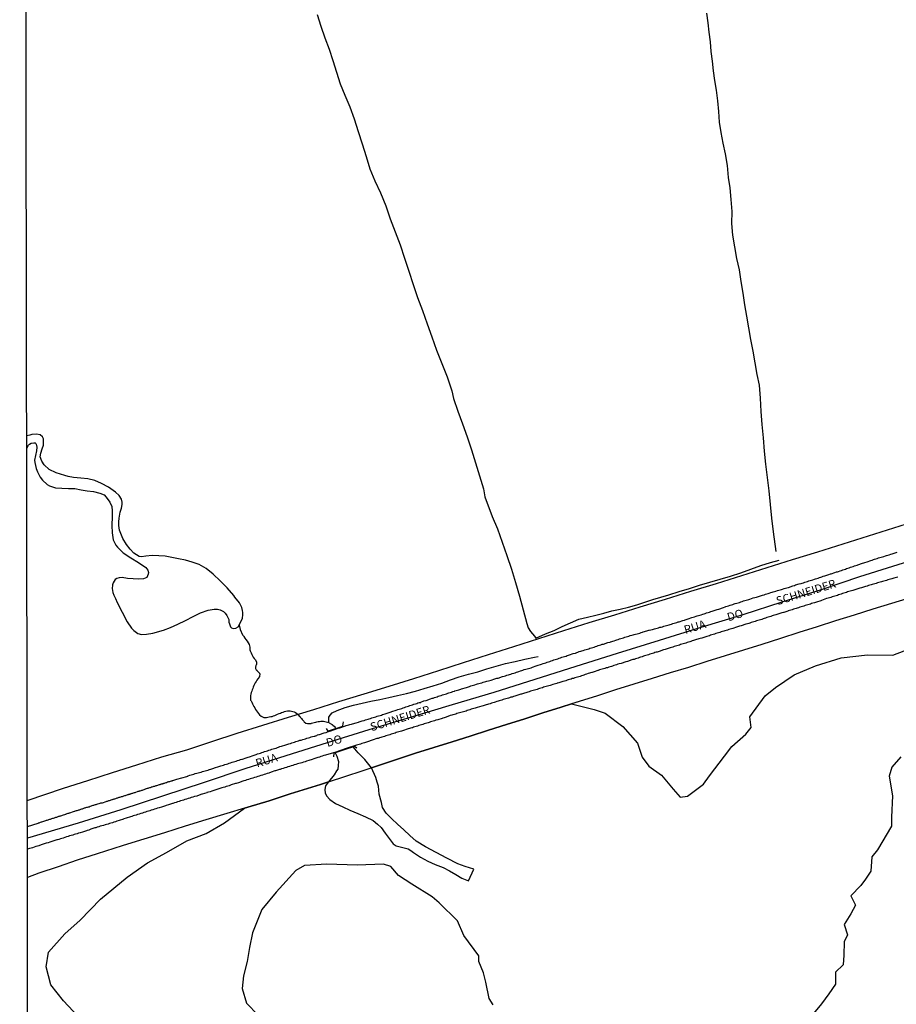
# Model space of a CAD drawing. Units: millimetres. Extents: x 183140 to 185552, y 1660425 to 1663200.
# Drawn here: x 183140 to 183405, y 1661632 to 1661930 of the extents above; entities that cross this region are included whole.
import ezdxf
from ezdxf.enums import TextEntityAlignment as Align

# ---------------------------------------------------------------- set-up
doc = ezdxf.new("R2010")
doc.units = ezdxf.units.MM
for name, color, linetype in [('V-ARROIO', 5, 'Continuous'), ('V-BANHADO', 3, 'Continuous'), ('V-EIXO_DE_LOGRADOURO', 3, 'Continuous'), ('V-LAGOA', 5, 'Continuous'), ('V-LOTE', 1, 'Continuous'), ('V-NOME_DOS_LOGRADOUROS', 7, 'Continuous'), ('V-PONTE_VIADUTO_PASSARELA', 2, 'Continuous'), ('V-QUADRA', 2, 'Continuous'), ('V-TESTADA', 5, 'Continuous'), ('V-VALETA', 6, 'Continuous'), ('X-LIMITE_5000', 7, 'Continuous')]:
    doc.layers.add(name, color=color, linetype=linetype)

msp = doc.modelspace()

# ---------------------------------------------------------------- linework, layer by layer
at = {"layer": 'V-ARROIO'}
msp.add_lwpolyline([(183206.01, 1661746.92), (183206.29, 1661745.67), (183207.06, 1661743.97), (183207.19, 1661743.86), (183207.27, 1661743.7), (183207.38, 1661743.51), (183207.77, 1661742.97), (183208.06, 1661742.58), (183208.45, 1661742.06), (183208.73, 1661741.64), (183209.03, 1661741.1), (183209.16, 1661740.67), (183209.21, 1661740.28), (183209.27, 1661739.85), (183209.27, 1661739.41), (183209.29, 1661739.28), (183209.38, 1661739.19), (183209.4, 1661739.02), (183209.42, 1661738.98), (183209.6, 1661738.54), (183209.79, 1661738.11), (183210.03, 1661737.72), (183210.29, 1661737.28), (183210.58, 1661736.91), (183210.99, 1661736.42), (183211.18, 1661735.98), (183211.23, 1661735.85), (183211.23, 1661735.55), (183211.25, 1661735.16), (183211.22, 1661735), (183211.14, 1661734.94), (183211.07, 1661734.72), (183210.92, 1661734.29), (183210.92, 1661733.94), (183210.97, 1661733.86), (183211.2, 1661733.42), (183211.33, 1661733.29), (183211.33, 1661733.2), (183211.44, 1661733.18), (183211.53, 1661733.07), (183212.07, 1661732.57), (183212.07, 1661732.53), (183212.16, 1661732.46), (183212.18, 1661732.33), (183212.24, 1661732.21), (183212.24, 1661731.99), (183212.2, 1661731.6), (183212.13, 1661731.31), (183212.03, 1661731.21), (183211.98, 1661731.17), (183211.96, 1661731.05), (183211.83, 1661730.99), (183211.81, 1661730.86), (183211.68, 1661730.73), (183211.4, 1661730.3), (183211.18, 1661729.91), (183210.88, 1661729.52), (183210.64, 1661729.08), (183210.49, 1661728.65), (183210.29, 1661728.22), (183210.14, 1661727.82), (183209.99, 1661727.43), (183209.81, 1661727), (183209.68, 1661726.57), (183209.55, 1661726.13), (183209.44, 1661725.7), (183209.4, 1661725.31), (183209.4, 1661724.92), (183209.45, 1661724.48), (183209.47, 1661724.26), (183209.55, 1661724.2), (183209.6, 1661724.05), (183209.84, 1661723.62), (183210.05, 1661723.18), (183210.25, 1661722.75), (183210.47, 1661722.36), (183210.71, 1661721.92), (183210.94, 1661721.49), (183211.25, 1661721.05), (183211.51, 1661720.62), (183211.81, 1661720.19), (183212.13, 1661719.88), (183212.66, 1661719.45), (183213.05, 1661719.21), (183213.44, 1661719.06), (183213.59, 1661719.04), (183213.74, 1661719.01), (183213.83, 1661719.01), (183214.26, 1661719.06), (183214.7, 1661719.15), (183215.13, 1661719.19), (183215.57, 1661719.28), (183216, 1661719.36), (183216.43, 1661719.54), (183216.82, 1661719.67), (183217.24, 1661719.86), (183217.65, 1661720.03), (183218.06, 1661720.23), (183218.47, 1661720.38), (183218.86, 1661720.53), (183219.3, 1661720.68), (183219.3, 1661720.68), (183219.73, 1661720.84), (183220.17, 1661720.94), (183220.6, 1661721.03), (183221.03, 1661721.05), (183221.42, 1661721.05), (183221.86, 1661720.97), (183222.29, 1661720.88), (183222.68, 1661720.77), (183223.07, 1661720.58), (183223.86, 1661719.97), (183224.17, 1661719.4), (183224.33, 1661719.32), (183224.35, 1661719.27), (183224.42, 1661719.21), (183224.5, 1661719.12), (183224.83, 1661718.75), (183225.09, 1661718.4), (183225.52, 1661717.89), (183225.65, 1661717.72), (183226.19, 1661717.33), (183226.65, 1661717.18), (183227.5, 1661717.17), (183227.74, 1661717.19), (183227.89, 1661717.28), (183228.28, 1661717.39), (183228.72, 1661717.52), (183229.15, 1661717.65), (183229.54, 1661717.76), (183229.93, 1661717.8), (183230.32, 1661717.84), (183230.75, 1661717.91), (183231.15, 1661717.93), (183231.54, 1661717.89), (183231.93, 1661717.82), (183232.32, 1661717.71), (183232.71, 1661717.6), (183233.11, 1661717.49), (183233.27, 1661717.38), (183233.89, 1661717.03), (183234.01, 1661716.93), (183234.12, 1661716.93), (183234.2, 1661716.82), (183234.33, 1661716.73), (183234.77, 1661716.41), (183234.79, 1661716.37), (183234.94, 1661716.26), (183234.96, 1661716.06), (183235.05, 1661716.02), (183235.11, 1661715.59)], dxfattribs=at)
at = {"layer": 'V-BANHADO'}
for points in [[(183160.23, 1661625.46), (183152.87, 1661633.37), (183149, 1661638.15), (183147.63, 1661643.63), (183148.31, 1661648.12), (183153.32, 1661653.6), (183157.88, 1661657.72), (183164.1, 1661664.08), (183172.15, 1661670.74), (183178.3, 1661675.08), (183183.99, 1661678.17), (183190.22, 1661681.72), (183196.03, 1661683.91), (183201.61, 1661687.13), (183207.67, 1661691.59), (183208.65, 1661691.87), (183215.06, 1661693.87), (183221.47, 1661695.95), (183230.6, 1661698.74), (183233.01, 1661699.53), (183248.47, 1661704.65), (183253.93, 1661706.43), (183259.39, 1661708.21), (183264.89, 1661709.95), (183270.39, 1661711.69), (183275.89, 1661713.43), (183281.39, 1661715.17), (183286.89, 1661716.91), (183292.39, 1661718.65), (183297.89, 1661720.39), (183303.39, 1661722.13), (183306.52, 1661723.12), (183313.34, 1661721.48), (183316.68, 1661720.3), (183322.07, 1661716.29), (183326.47, 1661711.22), (183327.91, 1661707.07), (183329.96, 1661704.34), (183333.75, 1661701.62), (183337.32, 1661697.32), (183339.36, 1661694.97), (183341.64, 1661695.26), (183346.49, 1661698.83), (183348.32, 1661701.4), (183352.8, 1661707.32), (183355.07, 1661710.26), (183359.24, 1661713.97), (183360.91, 1661715.96), (183360.46, 1661719.19), (183365.09, 1661725.62), (183368.27, 1661728.12), (183373.88, 1661731.91), (183380.33, 1661734.63), (183388.14, 1661737.09), (183396.1, 1661737.94), (183403.69, 1661737.9), (183409.3, 1661740)], [(183406.1, 1661707.17), (183403.45, 1661704.04), (183402.61, 1661701.25), (183403.67, 1661695.37), (183403.37, 1661688.86), (183403.37, 1661686.14), (183399.12, 1661678.97), (183397.38, 1661676.91), (183397.08, 1661672.53), (183395.48, 1661670.11), (183394.04, 1661668.2), (183391.01, 1661665.15), (183392.45, 1661662.28), (183391.01, 1661659.71), (183388.96, 1661656.44), (183390.02, 1661653.28), (183388.96, 1661651.22), (183388.88, 1661647.14), (183388.73, 1661644.27), (183386.38, 1661641.99), (183386.38, 1661638.35), (183384.41, 1661635.48), (183382.13, 1661632.47), (183379.25, 1661628.9)], [(183282.86, 1661632.11), (183281.65, 1661634.02), (183280.58, 1661639.02), (183279.9, 1661641.78), (183278.53, 1661645.24), (183278.53, 1661647.01), (183273.98, 1661653.15), (183272.01, 1661657.56), (183266.47, 1661663.04), (183264.42, 1661664.8), (183258.2, 1661668.59), (183254.25, 1661671.24), (183251.9, 1661673.96), (183249.62, 1661674.73), (183241.73, 1661674.4), (183232.55, 1661674.73), (183225.72, 1661674.25), (183223.14, 1661672.77), (183217.22, 1661666.19), (183212.82, 1661660.97), (183210.01, 1661653.94), (183209.1, 1661649.45), (183208.42, 1661645.22), (183207.36, 1661640.96), (183206.9, 1661637.06), (183208.27, 1661632.68), (183211.76, 1661629.07)]]:
    msp.add_lwpolyline(points, dxfattribs=at)
at = {"layer": 'V-EIXO_DE_LOGRADOURO'}
msp.add_lwpolyline([(183411.97, 1661767.34), (183393.62, 1661761.6), (183382.02, 1661757.67), (183370.19, 1661753.89), (183358.36, 1661750.11), (183345.7, 1661746.25), (183333.04, 1661742.32), (183320.38, 1661738.39), (183307.8, 1661734.46), (183295.44, 1661730.53), (183283.08, 1661726.6), (183270.42, 1661722.82), (183257.76, 1661719.04), (183245.18, 1661715.26), (183232.6, 1661711.4), (183220.17, 1661707.47), (183207.74, 1661703.54), (183195.38, 1661699.39), (183182.8, 1661695.24), (183170.22, 1661691.09), (183157.33, 1661687.09), (183141.94, 1661682.5)], dxfattribs=at)
at = {"layer": 'V-LAGOA'}
msp.add_lwpolyline([(183141.76, 1661800.45), (183142.24, 1661801.35), (183142.56, 1661801.68), (183143.1, 1661801.97), (183143.86, 1661802.09), (183144.3, 1661802.05), (183144.52, 1661801.91), (183144.62, 1661801.63), (183144.81, 1661800.8), (183144.75, 1661799.65), (183144.43, 1661798.2), (183144.09, 1661796.87), (183144.22, 1661796.11), (183144.62, 1661794.28), (183145.04, 1661793.27), (183145.84, 1661791.72), (183146.48, 1661790.82), (183147.92, 1661789.47), (183148.66, 1661789.05), (183150.46, 1661788.51), (183152.41, 1661788.39), (183154.36, 1661788.29), (183156.31, 1661788.23), (183158.19, 1661787.85), (183160.07, 1661787.58), (183161.95, 1661787.35), (183163.83, 1661786.9), (183165.16, 1661786.32), (183165.77, 1661785.66), (183166.89, 1661784.11), (183167.46, 1661782.86), (183167.57, 1661781.47), (183167.57, 1661779.82), (183167.49, 1661777.09), (183167.6, 1661774.84), (183167.88, 1661772.7), (183168.66, 1661771.15), (183169.21, 1661770.54), (183170.97, 1661768.8), (183173.21, 1661767.28), (183175.51, 1661765.84), (183177.73, 1661764.42), (183178.41, 1661763.53), (183178.6, 1661762.87), (183178.51, 1661762.32), (183178.09, 1661761.34), (183177.09, 1661760.93), (183175.61, 1661760.84), (183172.25, 1661761.03), (183170.6, 1661761.33), (183169.75, 1661761.28), (183169.01, 1661761.1), (183168.53, 1661760.71), (183167.88, 1661759.76), (183167.81, 1661759.41), (183167.69, 1661759.12), (183167.66, 1661759.01), (183167.59, 1661758.01), (183167.81, 1661756.83), (183168.06, 1661755.99), (183168.57, 1661755.04), (183169.09, 1661753.79), (183170.61, 1661750.86), (183172.13, 1661747.91), (183173.42, 1661746.04), (183174.13, 1661745.35), (183175.34, 1661744.41), (183176.47, 1661744.13), (183178.01, 1661744.18), (183179.91, 1661744.51), (183183.16, 1661745.43), (183185.2, 1661746.22), (183187.47, 1661747.27), (183189.76, 1661748.32), (183192.05, 1661749.52), (183194.34, 1661750.67), (183196.63, 1661751.5), (183198.4, 1661751.75), (183199.48, 1661751.74), (183200.23, 1661751.54), (183201.29, 1661751.05), (183201.75, 1661750.58), (183202.29, 1661749.84), (183202.85, 1661748.68), (183202.92, 1661747.89), (183203.1, 1661747.35), (183203.39, 1661746.48), (183203.7, 1661746.11), (183204.21, 1661745.94), (183204.95, 1661746.04), (183205.74, 1661746.44), (183206.33, 1661747.5), (183207.03, 1661749.05), (183207.16, 1661750.1), (183207.15, 1661750.74), (183207.05, 1661751.37), (183206.86, 1661752.26), (183206.09, 1661753.69), (183204.73, 1661755.45), (183204.44, 1661755.94), (183202.35, 1661758.26), (183202.35, 1661758.26), (183200.27, 1661760.39), (183198.18, 1661762.39), (183196.07, 1661764.11), (183193.9, 1661765.33), (183191.81, 1661766.03), (183189.73, 1661766.64), (183187.69, 1661767.02), (183185.67, 1661767.4), (183183.67, 1661767.76), (183181.67, 1661767.94), (183179.71, 1661767.99), (183177.77, 1661767.76), (183176.42, 1661767.56), (183175.81, 1661767.71), (183174.14, 1661768.76), (183173.01, 1661769.87), (183171.89, 1661771.34), (183170.87, 1661773.12), (183170.37, 1661774.11), (183169.85, 1661775.63), (183169.62, 1661777.04), (183169.58, 1661778.15), (183169.72, 1661779.27), (183170.01, 1661781.07), (183170.41, 1661782.3), (183170.64, 1661783.46), (183170.6, 1661784.17), (183170.41, 1661785.03), (183169.72, 1661786.12), (183168.58, 1661787.16), (183166.49, 1661788.64), (183164.4, 1661789.75), (183162.31, 1661790.65), (183160.2, 1661791.14), (183158.07, 1661791.43), (183155.92, 1661791.55), (183154.29, 1661791.89), (183153.25, 1661792.23), (183150.67, 1661792.95), (183148.56, 1661794.02), (183147, 1661795.41), (183146.31, 1661796.49), (183145.85, 1661797.88), (183146, 1661798.98), (183146.38, 1661800.24), (183146.83, 1661801.37), (183146.79, 1661802.53), (183146.79, 1661803.28), (183146.52, 1661803.89), (183145.81, 1661804.44), (183144.71, 1661804.66), (183143.29, 1661804.54), (183142.67, 1661804.41), (183141.76, 1661804.21)], dxfattribs=at)
msp.add_lwpolyline([(183235.09, 1661708.35), (183235.58, 1661707.33), (183236.04, 1661705.68), (183236, 1661704.56), (183235.87, 1661703.4), (183235.49, 1661702.85), (183234.71, 1661701.73), (183233.01, 1661699.53), (183232.16, 1661698.4), (183231.99, 1661697.89), (183231.87, 1661697.19), (183231.98, 1661696.28), (183232.38, 1661695.33), (183233.44, 1661694.19), (183235.16, 1661693.04), (183237.34, 1661692.04), (183239.52, 1661691.04), (183241.89, 1661690.04), (183244.26, 1661689.04), (183246.59, 1661687.93), (183247.84, 1661686.73), (183248.97, 1661685.76), (183250.22, 1661684.05), (183251.07, 1661682.8), (183252.57, 1661680.83), (183253.53, 1661680.26), (183255.12, 1661679.79), (183256.35, 1661679.52), (183257.14, 1661679.27), (183257.9, 1661678.83), (183258.7, 1661678.19), (183260.86, 1661676.81), (183263.07, 1661675.54), (183265.32, 1661674.56), (183267.67, 1661673.65), (183269.62, 1661672.67), (183271.53, 1661671.6), (183273.38, 1661670.47), (183275.39, 1661669.62), (183276.97, 1661673.14), (183274.34, 1661674), (183272.12, 1661674.79), (183268.81, 1661676.52), (183265.57, 1661678.25), (183262.33, 1661679.96), (183259.51, 1661681.67), (183257.66, 1661683.38), (183255.81, 1661685.09), (183253.9, 1661686.73), (183252.2, 1661688.37), (183250.52, 1661690.12), (183249.35, 1661691.83), (183249.02, 1661693.3), (183248.38, 1661695.89), (183248.15, 1661698.3), (183247.71, 1661699.43), (183247.3, 1661700.89), (183246.04, 1661703.76), (183244.05, 1661706.37), (183242.02, 1661708.34), (183240.51, 1661710.11)], close=True, dxfattribs=at)
at = {"layer": 'V-LOTE'}
for points in [[(183141.92, 1661693.97), (183152.89, 1661697.61), (183160.25, 1661699.98), (183167.65, 1661702.35), (183175.09, 1661704.72), (183182.57, 1661707.09), (183190.16, 1661709.28), (183197.75, 1661711.8), (183205.42, 1661714.32), (183213.16, 1661716.73), (183220.9, 1661719.14), (183228.57, 1661721.48), (183236.2, 1661723.82), (183243.79, 1661726.16), (183251.34, 1661728.5), (183258.89, 1661730.84), (183266.4, 1661733.21), (183273.91, 1661735.66), (183281.46, 1661738.07), (183289.05, 1661740.48), (183296.64, 1661742.89), (183304.23, 1661745.3), (183311.9, 1661747.71), (183319.6, 1661750.08), (183327.3, 1661752.45), (183335, 1661754.82), (183342.67, 1661757.19), (183350.34, 1661759.56), (183358.01, 1661761.93), (183365.68, 1661764.34), (183373.35, 1661766.75), (183381.02, 1661769.16), (183388.69, 1661771.57), (183396.36, 1661773.98), (183404.03, 1661776.39), (183411.7, 1661778.8)], [(183408.99, 1661755.21), (183403.34, 1661753.47), (183397.69, 1661751.73), (183392.04, 1661749.99), (183386.43, 1661748.25), (183380.86, 1661746.47), (183375.29, 1661744.69), (183369.72, 1661742.91), (183364.15, 1661741.13), (183358.58, 1661739.39), (183353.01, 1661737.65), (183347.48, 1661735.91), (183341.95, 1661734.17), (183336.42, 1661732.5), (183330.89, 1661730.83), (183325.39, 1661729.09), (183319.89, 1661727.35), (183314.39, 1661725.61), (183308.89, 1661723.87), (183306.52, 1661723.12)], [(183306.52, 1661723.12), (183303.39, 1661722.13), (183297.89, 1661720.39), (183292.39, 1661718.65), (183286.89, 1661716.91), (183281.39, 1661715.17), (183275.89, 1661713.43), (183270.39, 1661711.69), (183264.89, 1661709.95), (183259.39, 1661708.21), (183253.93, 1661706.43), (183248.47, 1661704.65), (183246.04, 1661703.76)], [(183233.01, 1661699.53), (183230.6, 1661698.74), (183221.47, 1661695.95), (183215.06, 1661693.87), (183208.65, 1661691.87), (183207.67, 1661691.59)], [(183207.67, 1661691.59), (183202.28, 1661690.05), (183195.95, 1661688.12), (183189.66, 1661686.19), (183183.41, 1661684.19), (183177.16, 1661682.19), (183170.91, 1661680.3), (183170.61, 1661680.21), (183163.08, 1661677.83), (183157.05, 1661675.87), (183151.25, 1661673.87), (183145.45, 1661671.95), (183141.96, 1661670.69)]]:
    msp.add_lwpolyline(points, dxfattribs=at)
at = {"layer": 'V-PONTE_VIADUTO_PASSARELA'}
for points in [[(183237.42, 1661717.73), (183237.31, 1661716.48), (183237.27, 1661716.32), (183232.97, 1661714.87), (183232.4, 1661715.74)], [(183241.64, 1661709.72), (183240.9, 1661710.23), (183234.62, 1661708.2), (183234.51, 1661707.15)]]:
    msp.add_lwpolyline(points, dxfattribs=at)
at = {"layer": 'V-QUADRA'}
for points in [[(183141.94, 1661686.06), (183145.23, 1661687.12), (183145.24, 1661687.12), (183145.33, 1661687.16), (183145.48, 1661687.18), (183145.7, 1661687.29), (183145.92, 1661687.38), (183146.18, 1661687.46), (183146.33, 1661687.53), (183146.93, 1661687.7), (183147.26, 1661687.81), (183147.48, 1661687.85), (183147.74, 1661687.94), (183147.96, 1661688.01), (183148.22, 1661688.09), (183148.43, 1661688.16), (183148.69, 1661688.24), (183148.91, 1661688.33), (183149.17, 1661688.4), (183149.39, 1661688.46), (183149.65, 1661688.55), (183149.87, 1661688.61), (183150.13, 1661688.72), (183150.34, 1661688.77), (183150.56, 1661688.85), (183150.82, 1661688.92), (183151.04, 1661688.98), (183151.3, 1661689.07), (183151.47, 1661689.16), (183151.64, 1661689.2), (183151.86, 1661689.27), (183152.08, 1661689.33), (183152.34, 1661689.42), (183152.56, 1661689.48), (183152.58, 1661689.48), (183153.6, 1661689.83), (183153.72, 1661689.87), (183153.77, 1661689.89), (183153.81, 1661689.91), (183153.99, 1661689.98), (183154.25, 1661690.07), (183154.46, 1661690.15), (183154.68, 1661690.2), (183154.83, 1661690.24), (183155.94, 1661690.59), (183156.2, 1661690.67), (183156.33, 1661690.72), (183156.55, 1661690.78), (183156.81, 1661690.87), (183157.03, 1661690.93), (183157.29, 1661691.02), (183157.5, 1661691.09), (183157.72, 1661691.15), (183157.93, 1661691.24), (183158.15, 1661691.28), (183158.37, 1661691.37), (183158.59, 1661691.44), (183158.85, 1661691.52), (183159.06, 1661691.59), (183159.26, 1661691.67), (183159.46, 1661691.72), (183159.67, 1661691.78), (183159.93, 1661691.87), (183160.15, 1661691.93), (183160.41, 1661692.02), (183160.63, 1661692.06), (183160.89, 1661692.17), (183161.08, 1661692.24), (183161.32, 1661692.32), (183161.56, 1661692.41), (183161.8, 1661692.5), (183162.06, 1661692.56), (183162.28, 1661692.63), (183162.54, 1661692.69), (183162.75, 1661692.76), (183162.95, 1661692.85), (183163.95, 1661693.1), (183164.14, 1661693.19), (183164.27, 1661693.21), (183164.4, 1661693.21), (183164.44, 1661693.23), (183164.53, 1661693.23), (183164.68, 1661693.24), (183165.76, 1661693.67), (183166.01, 1661693.74), (183166.14, 1661693.76), (183166.36, 1661693.85), (183166.62, 1661693.91), (183166.83, 1661693.98), (183167.09, 1661694.06), (183167.31, 1661694.11), (183167.55, 1661694.19), (183167.74, 1661694.24), (183167.87, 1661694.3), (183168, 1661694.34), (183168.22, 1661694.41), (183168.44, 1661694.47), (183168.7, 1661694.56), (183168.92, 1661694.63), (183169.15, 1661694.71), (183169.32, 1661694.78), (183169.32, 1661694.78), (183169.48, 1661694.8), (183169.74, 1661694.89), (183169.96, 1661694.97), (183170.22, 1661695.04), (183170.43, 1661695.1), (183170.69, 1661695.19), (183170.91, 1661695.28), (183171.17, 1661695.34), (183171.39, 1661695.41), (183171.65, 1661695.49), (183171.87, 1661695.54), (183172.13, 1661695.62), (183172.32, 1661695.71), (183172.49, 1661695.75), (183172.6, 1661695.8), (183172.73, 1661695.84), (183172.9, 1661695.89), (183173.06, 1661695.93), (183173.19, 1661695.97), (183173.34, 1661696.02), (183173.49, 1661696.08), (183173.65, 1661696.1), (183173.86, 1661696.19), (183174.08, 1661696.23), (183174.32, 1661696.32), (183174.58, 1661696.38), (183175.47, 1661696.71), (183175.73, 1661696.79), (183175.86, 1661696.82), (183176.08, 1661696.9), (183176.34, 1661696.99), (183176.55, 1661697.03), (183176.75, 1661697.08), (183177.51, 1661697.36), (183177.7, 1661697.44), (183177.77, 1661697.45), (183177.99, 1661697.53), (183178.25, 1661697.62), (183178.46, 1661697.66), (183178.68, 1661697.75), (183178.94, 1661697.84), (183179.16, 1661697.88), (183179.39, 1661697.97), (183179.54, 1661698.03), (183179.72, 1661698.07), (183179.98, 1661698.14), (183180.2, 1661698.23), (183180.46, 1661698.29), (183180.68, 1661698.36), (183180.94, 1661698.45), (183181.15, 1661698.49), (183181.41, 1661698.58), (183181.63, 1661698.66), (183181.89, 1661698.75), (183182.11, 1661698.79), (183182.32, 1661698.88), (183182.45, 1661698.92), (183182.65, 1661698.97), (183182.8, 1661699.01), (183182.93, 1661699.05), (183183.1, 1661699.1), (183183.26, 1661699.16), (183183.45, 1661699.2), (183183.67, 1661699.29), (183183.93, 1661699.38), (183184.15, 1661699.42), (183184.38, 1661699.53), (183184.56, 1661699.57), (183184.71, 1661699.64), (183184.84, 1661699.66), (183185.06, 1661699.72), (183185.28, 1661699.79), (183185.51, 1661699.88), (183185.71, 1661699.92), (183185.84, 1661699.96), (183185.97, 1661700.01), (183186.29, 1661700.09), (183187.16, 1661700.35), (183190.16, 1661701.16), (183190.33, 1661701.33), (183190.48, 1661701.33), (183190.61, 1661701.42), (183191.05, 1661701.55), (183191.48, 1661701.68), (183191.89, 1661701.81), (183192.31, 1661701.92), (183192.74, 1661702.05), (183193.17, 1661702.18), (183193.61, 1661702.31), (183194.04, 1661702.44), (183194.48, 1661702.54), (183194.91, 1661702.67), (183195.3, 1661702.8), (183195.73, 1661702.92), (183196.17, 1661703.05), (183196.6, 1661703.15), (183196.71, 1661703.18), (183197.73, 1661703.54), (183198.38, 1661703.72), (183198.58, 1661703.76), (183198.58, 1661703.76), (183199.81, 1661704.22), (183200.42, 1661704.39), (183200.86, 1661704.52), (183201.29, 1661704.65), (183201.72, 1661704.78), (183202.16, 1661704.91), (183202.59, 1661705.04), (183202.98, 1661705.17), (183203.42, 1661705.3), (183203.85, 1661705.48), (183204.28, 1661705.58), (183204.72, 1661705.74), (183205.15, 1661705.87), (183205.54, 1661706.02), (183205.98, 1661706.15), (183206.41, 1661706.3), (183206.84, 1661706.45), (183206.99, 1661706.47), (183208.1, 1661706.86), (183208.71, 1661707.06), (183209.1, 1661707.14), (183209.16, 1661707.17), (183210.27, 1661707.56), (183210.81, 1661707.75), (183211.14, 1661707.84), (183211.57, 1661707.99), (183212.01, 1661708.14), (183212.44, 1661708.27), (183212.88, 1661708.4), (183213.31, 1661708.56), (183213.7, 1661708.71), (183214.13, 1661708.84), (183214.57, 1661708.99), (183215, 1661709.14), (183215.44, 1661709.29), (183215.87, 1661709.44), (183216.26, 1661709.55), (183216.69, 1661709.68), (183217.15, 1661709.79), (183218.32, 1661710.21), (183218.84, 1661710.34), (183220.12, 1661710.77), (183220.7, 1661710.94), (183221.08, 1661711.05), (183221.51, 1661711.2), (183221.9, 1661711.35), (183222.34, 1661711.48), (183222.72, 1661711.61), (183223.12, 1661711.74), (183223.55, 1661711.87), (183223.94, 1661712), (183224.38, 1661712.14), (183224.81, 1661712.22), (183225.24, 1661712.35), (183225.68, 1661712.48), (183226.11, 1661712.61), (183226.5, 1661712.74), (183226.94, 1661712.87), (183227.37, 1661713), (183227.8, 1661713.13), (183228.24, 1661713.26), (183228.67, 1661713.37), (183228.8, 1661713.43), (183228.95, 1661713.42), (183229.06, 1661713.46), (183229.5, 1661713.59), (183229.73, 1661713.74), (183230.06, 1661713.85), (183230.32, 1661713.91), (183231.67, 1661714.35), (183232.29, 1661714.52), (183232.71, 1661714.65), (183234.05, 1661715.11), (183234.57, 1661715.3), (183235.95, 1661715.77), (183236.48, 1661715.91), (183237.91, 1661716.37), (183238.15, 1661716.54), (183238.35, 1661716.6), (183238.74, 1661716.71), (183239.13, 1661716.82), (183239.52, 1661716.93), (183239.95, 1661717.04), (183240.32, 1661717.15), (183241.43, 1661717.45), (183242.08, 1661717.63), (183242.27, 1661717.67), (183243.25, 1661717.97), (183243.86, 1661718.12), (183244.25, 1661718.28), (183244.64, 1661718.38), (183245.03, 1661718.54), (183245.38, 1661718.62), (183245.77, 1661718.75), (183246.16, 1661718.88), (183246.59, 1661719.01), (183246.98, 1661719.12), (183247.38, 1661719.25), (183247.77, 1661719.38), (183248.2, 1661719.51), (183248.2, 1661719.51), (183248.63, 1661719.64), (183249.02, 1661719.77), (183249.41, 1661719.9), (183249.81, 1661720.01), (183250.22, 1661720.1), (183251.41, 1661720.53), (183251.95, 1661720.73), (183252.17, 1661720.84), (183253.45, 1661721.25), (183253.99, 1661721.4), (183254.36, 1661721.53), (183254.8, 1661721.66), (183255.23, 1661721.79), (183255.62, 1661721.94), (183256.01, 1661722.07), (183256.4, 1661722.2), (183256.84, 1661722.33), (183257.27, 1661722.49), (183257.66, 1661722.62), (183258.05, 1661722.72), (183258.44, 1661722.85), (183258.88, 1661723.01), (183259.31, 1661723.14), (183259.7, 1661723.27), (183260.09, 1661723.42), (183260.48, 1661723.55), (183260.91, 1661723.61), (183260.93, 1661723.62), (183261.82, 1661724.03), (183262.43, 1661724.18), (183262.54, 1661724.2), (183263.84, 1661724.68), (183264.36, 1661724.85), (183264.65, 1661724.92), (183265.08, 1661725.05), (183265.49, 1661725.2), (183265.86, 1661725.31), (183266.25, 1661725.44), (183266.64, 1661725.54), (183267.08, 1661725.7), (183267.51, 1661725.83), (183267.9, 1661725.96), (183268.29, 1661726.09), (183268.68, 1661726.22), (183269.09, 1661726.37), (183269.46, 1661726.48), (183269.85, 1661726.61), (183270.24, 1661726.72), (183270.68, 1661726.87), (183271.11, 1661727), (183271.26, 1661727.04), (183272.43, 1661727.43), (183273.04, 1661727.61), (183273.3, 1661727.67), (183274.8, 1661728.13), (183275.34, 1661728.32), (183275.71, 1661728.43), (183276.1, 1661728.56), (183276.49, 1661728.69), (183276.88, 1661728.8), (183277.32, 1661728.93), (183277.75, 1661729.06), (183278.14, 1661729.19), (183278.53, 1661729.3), (183278.92, 1661729.43), (183279.36, 1661729.54), (183279.79, 1661729.69), (183280.18, 1661729.8), (183280.57, 1661729.91), (183280.96, 1661730.04), (183281.4, 1661730.14), (183281.83, 1661730.25), (183282.24, 1661730.34), (183283.39, 1661730.71), (183283.93, 1661730.91), (183284.26, 1661730.9), (183284.33, 1661730.91), (183285.65, 1661731.38), (183286.19, 1661731.56), (183286.56, 1661731.66), (183287, 1661731.79), (183287.43, 1661731.9), (183287.82, 1661732.05), (183288.21, 1661732.16), (183288.6, 1661732.29), (183289.04, 1661732.4), (183289.47, 1661732.55), (183289.86, 1661732.71), (183290.25, 1661732.81), (183290.64, 1661732.95), (183291.07, 1661733.1), (183291.47, 1661733.21), (183291.86, 1661733.34), (183292.25, 1661733.49), (183292.68, 1661733.62), (183293.11, 1661733.73), (183293.51, 1661733.88), (183293.9, 1661733.99), (183294.29, 1661734.09), (183294.78, 1661734.2), (183294.78, 1661734.2), (183295.89, 1661734.64), (183296.13, 1661734.77), (183297.49, 1661735.16), (183298.01, 1661735.35), (183298.32, 1661735.46), (183298.76, 1661735.59), (183299.19, 1661735.74), (183299.58, 1661735.9), (183299.97, 1661736), (183300.36, 1661736.13), (183300.8, 1661736.29), (183301.23, 1661736.42), (183301.62, 1661736.55), (183302.01, 1661736.68), (183302.4, 1661736.81), (183302.84, 1661736.94), (183303.25, 1661737.09), (183303.62, 1661737.22), (183304.01, 1661737.35), (183304.44, 1661737.48), (183304.87, 1661737.61), (183305.27, 1661737.76), (183305.66, 1661737.87), (183305.89, 1661737.94), (183307.04, 1661738.35), (183307.72, 1661738.5), (183308.82, 1661738.93), (183309.36, 1661739.11), (183309.69, 1661739.19), (183310.08, 1661739.32), (183310.52, 1661739.45), (183310.95, 1661739.58), (183311.34, 1661739.71), (183311.73, 1661739.82), (183312.12, 1661739.95), (183312.56, 1661740.08), (183312.99, 1661740.21), (183313.38, 1661740.34), (183313.77, 1661740.47), (183314.16, 1661740.63), (183314.6, 1661740.76), (183315.03, 1661740.91), (183315.42, 1661741.04), (183315.81, 1661741.17), (183316.2, 1661741.21), (183316.22, 1661741.21), (183317.55, 1661741.69), (183318.2, 1661741.84), (183318.3, 1661741.86), (183319.41, 1661742.25), (183319.91, 1661742.41), (183320.24, 1661742.51), (183320.67, 1661742.64), (183321.06, 1661742.77), (183321.45, 1661742.9), (183321.84, 1661743.01), (183322.28, 1661743.14), (183322.71, 1661743.29), (183323.1, 1661743.42), (183323.49, 1661743.53), (183323.88, 1661743.64), (183324.32, 1661743.77), (183324.75, 1661743.9), (183325.14, 1661744.01), (183325.53, 1661744.12), (183325.92, 1661744.23), (183326.36, 1661744.36), (183326.79, 1661744.46), (183327.18, 1661744.55), (183327.57, 1661744.68), (183327.96, 1661744.79), (183328.24, 1661744.88), (183329.31, 1661745.2), (183329.96, 1661745.38), (183330.02, 1661745.4), (183331.08, 1661745.68), (183331.67, 1661745.85), (183332.04, 1661745.94), (183332.47, 1661746.05), (183332.86, 1661746.18), (183333.26, 1661746.29), (183333.65, 1661746.37), (183334.08, 1661746.48), (183334.51, 1661746.61), (183334.9, 1661746.72), (183335.3, 1661746.85), (183335.69, 1661746.94), (183336.05, 1661747.09), (183336.38, 1661747.18), (183336.77, 1661747.29), (183337.16, 1661747.4), (183337.6, 1661747.55), (183338.03, 1661747.66), (183338.42, 1661747.79), (183338.81, 1661747.92), (183339.05, 1661747.96), (183340.16, 1661748.33), (183340.69, 1661748.48), (183340.96, 1661748.54), (183342.15, 1661748.93), (183342.15, 1661748.93), (183342.65, 1661749.11), (183342.93, 1661749.22), (183343.32, 1661749.33), (183343.76, 1661749.46), (183344.19, 1661749.63), (183344.58, 1661749.74), (183344.97, 1661749.85), (183345.36, 1661749.98), (183345.8, 1661750.11), (183346.23, 1661750.28), (183346.62, 1661750.39), (183347.01, 1661750.5), (183347.4, 1661750.63), (183347.84, 1661750.78), (183348.27, 1661750.91), (183348.66, 1661751.04), (183349.05, 1661751.17), (183349.42, 1661751.26), (183350.57, 1661751.67), (183351.11, 1661751.8), (183352.48, 1661752.3), (183352.98, 1661752.47), (183353.26, 1661752.58), (183353.65, 1661752.71), (183354.04, 1661752.82), (183354.48, 1661752.95), (183354.91, 1661753.1), (183355.3, 1661753.21), (183355.69, 1661753.36), (183356.08, 1661753.45), (183356.52, 1661753.58), (183356.95, 1661753.73), (183357.34, 1661753.84), (183357.73, 1661753.97), (183358.12, 1661754.08), (183358.56, 1661754.25), (183358.99, 1661754.38), (183359.38, 1661754.51), (183359.77, 1661754.62), (183360.16, 1661754.75), (183360.48, 1661754.84), (183361.44, 1661755.16), (183362.02, 1661755.31), (183362.37, 1661755.38), (183362.48, 1661755.4), (183363.37, 1661755.75), (183363.96, 1661755.92), (183364.33, 1661756.01), (183364.76, 1661756.16), (183365.19, 1661756.27), (183365.59, 1661756.42), (183365.98, 1661756.55), (183366.37, 1661756.66), (183366.78, 1661756.81), (183367.19, 1661756.94), (183367.58, 1661757.05), (183367.97, 1661757.16), (183368.36, 1661757.27), (183368.8, 1661757.4), (183369.23, 1661757.53), (183369.62, 1661757.63), (183370.01, 1661757.74), (183370.4, 1661757.87), (183370.84, 1661758), (183371.27, 1661758.13), (183371.66, 1661758.22), (183372.05, 1661758.35), (183372.2, 1661758.38), (183373.44, 1661758.81), (183373.96, 1661758.98), (183374.26, 1661759.11), (183374.28, 1661759.11), (183375.41, 1661759.42), (183375.95, 1661759.57), (183376.3, 1661759.65), (183376.69, 1661759.78), (183377.09, 1661759.91), (183377.52, 1661760.04), (183377.95, 1661760.17), (183378.34, 1661760.3), (183378.73, 1661760.43), (183379.12, 1661760.52), (183379.56, 1661760.69), (183379.99, 1661760.83), (183380.38, 1661760.96), (183380.77, 1661761.07), (183381.16, 1661761.2), (183381.55, 1661761.35), (183381.9, 1661761.45), (183382.29, 1661761.58), (183382.68, 1661761.71), (183383.12, 1661761.82), (183383.18, 1661761.85), (183384.35, 1661762.26), (183384.87, 1661762.43), (183385.09, 1661762.5), (183386.2, 1661762.84), (183386.68, 1661763.02), (183386.94, 1661763.08), (183387.33, 1661763.21), (183387.33, 1661763.21), (183387.76, 1661763.36), (183388.19, 1661763.52), (183388.59, 1661763.67), (183388.98, 1661763.78), (183389.37, 1661763.91), (183389.75, 1661764.08), (183390.1, 1661764.17), (183390.49, 1661764.3), (183390.89, 1661764.47), (183391.32, 1661764.58), (183391.75, 1661764.73), (183392.14, 1661764.86), (183392.53, 1661764.99), (183392.92, 1661765.12), (183393.16, 1661765.19), (183394.55, 1661765.67), (183394.94, 1661765.75), (183396.31, 1661766.21), (183396.81, 1661766.4), (183397.05, 1661766.45), (183397.48, 1661766.58), (183397.87, 1661766.75), (183398.22, 1661766.86), (183398.61, 1661766.99), (183399, 1661767.12), (183399.43, 1661767.25), (183399.82, 1661767.38), (183400.22, 1661767.46), (183400.61, 1661767.62), (183401.04, 1661767.75), (183401.47, 1661767.88), (183401.86, 1661768.01), (183402.25, 1661768.12), (183402.65, 1661768.25), (183403.08, 1661768.38), (183403.51, 1661768.51), (183403.84, 1661768.59), (183404.99, 1661769.01)], [(183405.27, 1661761.5), (183403.99, 1661761.15), (183403.38, 1661760.98), (183402.99, 1661760.85), (183402.6, 1661760.72), (183402.21, 1661760.61), (183401.82, 1661760.48), (183401.43, 1661760.37), (183401.04, 1661760.28), (183400.65, 1661760.15), (183400.26, 1661760.04), (183399.87, 1661759.94), (183399.48, 1661759.83), (183399.09, 1661759.72), (183398.7, 1661759.59), (183398.31, 1661759.48), (183397.92, 1661759.37), (183397.52, 1661759.24), (183397.13, 1661759.16), (183396.74, 1661759.03), (183396.35, 1661758.92), (183395.92, 1661758.77), (183395.53, 1661758.68), (183395.46, 1661758.68), (183394.23, 1661758.26), (183393.77, 1661758.16), (183392.49, 1661757.72), (183391.94, 1661757.55), (183391.62, 1661757.46), (183391.23, 1661757.33), (183390.84, 1661757.22), (183390.45, 1661757.09), (183390.06, 1661756.99), (183389.67, 1661756.86), (183389.28, 1661756.75), (183388.89, 1661756.62), (183388.5, 1661756.49), (183388.11, 1661756.36), (183387.72, 1661756.23), (183387.33, 1661756.07), (183386.94, 1661755.96), (183386.55, 1661755.83), (183386.16, 1661755.73), (183385.76, 1661755.6), (183385.37, 1661755.47), (183384.98, 1661755.34), (183384.59, 1661755.21), (183384.16, 1661755.08), (183383.77, 1661754.99), (183383.66, 1661754.97), (183382.2, 1661754.43), (183381.92, 1661754.3), (183380.6, 1661753.91), (183379.99, 1661753.71), (183379.56, 1661753.6), (183379.17, 1661753.45), (183378.78, 1661753.32), (183378.39, 1661753.21), (183378, 1661753.06), (183377.61, 1661752.95), (183377.22, 1661752.84), (183376.82, 1661752.71), (183376.43, 1661752.58), (183376, 1661752.45), (183375.61, 1661752.34), (183375.22, 1661752.21), (183374.83, 1661752.08), (183374.44, 1661751.97), (183374.05, 1661751.84), (183373.66, 1661751.74), (183373.27, 1661751.61), (183372.88, 1661751.48), (183372.49, 1661751.37), (183372.09, 1661751.24), (183371.98, 1661751.21), (183370.71, 1661750.78), (183370.66, 1661750.77), (183370.16, 1661750.65), (183368.93, 1661750.24), (183368.34, 1661750.04), (183367.97, 1661749.93), (183367.58, 1661749.83), (183367.19, 1661749.72), (183366.8, 1661749.59), (183366.41, 1661749.46), (183366.02, 1661749.35), (183366.02, 1661749.35), (183365.63, 1661749.24), (183365.24, 1661749.07), (183364.85, 1661748.96), (183364.46, 1661748.85), (183364.07, 1661748.7), (183363.68, 1661748.57), (183363.29, 1661748.46), (183362.89, 1661748.33), (183362.5, 1661748.22), (183362.11, 1661748.09), (183361.68, 1661747.96), (183361.29, 1661747.83), (183360.9, 1661747.7), (183360.51, 1661747.59), (183360.12, 1661747.48), (183359.73, 1661747.35), (183359.34, 1661747.24), (183359.31, 1661747.22), (183357.82, 1661746.77), (183357.32, 1661746.66), (183356.17, 1661746.22), (183355.62, 1661746.05), (183355.3, 1661745.96), (183354.91, 1661745.83), (183354.52, 1661745.72), (183354.13, 1661745.59), (183353.74, 1661745.46), (183353.35, 1661745.36), (183352.96, 1661745.23), (183352.57, 1661745.12), (183352.18, 1661745.01), (183351.79, 1661744.88), (183351.39, 1661744.75), (183350.96, 1661744.62), (183350.57, 1661744.51), (183350.18, 1661744.38), (183349.79, 1661744.25), (183349.4, 1661744.12), (183349.01, 1661743.99), (183348.62, 1661743.88), (183348.23, 1661743.75), (183347.84, 1661743.62), (183347.45, 1661743.51), (183347.12, 1661743.42), (183345.97, 1661743.06), (183345.4, 1661742.88), (183345.08, 1661742.8), (183344.06, 1661742.47), (183343.45, 1661742.3), (183343.06, 1661742.19), (183342.67, 1661742.04), (183342.28, 1661741.9), (183341.89, 1661741.79), (183341.5, 1661741.67), (183341.11, 1661741.54), (183340.72, 1661741.41), (183340.33, 1661741.3), (183339.94, 1661741.17), (183339.55, 1661741.06), (183339.16, 1661740.93), (183338.77, 1661740.8), (183338.38, 1661740.71), (183337.99, 1661740.58), (183337.6, 1661740.45), (183337.2, 1661740.32), (183336.81, 1661740.21), (183336.42, 1661740.08), (183336.1, 1661740), (183334.9, 1661739.58), (183334.36, 1661739.45), (183333.04, 1661739.02), (183332.49, 1661738.82), (183332.17, 1661738.74), (183331.78, 1661738.63), (183331.39, 1661738.5), (183331, 1661738.37), (183330.61, 1661738.26), (183330.22, 1661738.13), (183329.83, 1661738.02), (183329.44, 1661737.89), (183329.05, 1661737.78), (183328.66, 1661737.65), (183328.27, 1661737.52), (183327.87, 1661737.41), (183327.44, 1661737.26), (183327.05, 1661737.13), (183326.66, 1661737), (183326.27, 1661736.87), (183325.88, 1661736.74), (183325.49, 1661736.61), (183325.1, 1661736.52), (183324.73, 1661736.42), (183323.45, 1661736), (183322.95, 1661735.87), (183321.54, 1661735.4), (183320.93, 1661735.22), (183320.54, 1661735.11), (183320.15, 1661734.96), (183319.76, 1661734.83), (183319.37, 1661734.72), (183319.37, 1661734.72), (183318.98, 1661734.59), (183318.59, 1661734.46), (183318.2, 1661734.35), (183317.81, 1661734.22), (183317.42, 1661734.09), (183317.03, 1661734.01), (183316.63, 1661733.88), (183316.2, 1661733.75), (183315.81, 1661733.62), (183315.42, 1661733.49), (183315.03, 1661733.4), (183314.64, 1661733.27), (183314.53, 1661733.25), (183313.38, 1661732.86), (183312.77, 1661732.68), (183312.71, 1661732.66), (183311.6, 1661732.29), (183311.03, 1661732.1), (183310.69, 1661731.99), (183310.3, 1661731.86), (183309.91, 1661731.71), (183309.52, 1661731.58), (183309.13, 1661731.47), (183308.74, 1661731.34), (183308.35, 1661731.21), (183307.96, 1661731.1), (183307.57, 1661730.99), (183307.17, 1661730.86), (183306.78, 1661730.78), (183306.39, 1661730.65), (183305.96, 1661730.51), (183305.57, 1661730.4), (183305.18, 1661730.3), (183304.79, 1661730.14), (183304.4, 1661730.06), (183304.01, 1661729.93), (183303.9, 1661729.91), (183302.75, 1661729.54), (183302.2, 1661729.36), (183302.07, 1661729.32), (183300.93, 1661729), (183300.4, 1661728.82), (183300.06, 1661728.74), (183299.67, 1661728.61), (183299.28, 1661728.52), (183298.89, 1661728.39), (183298.5, 1661728.26), (183298.1, 1661728.17), (183297.71, 1661728.04), (183297.28, 1661727.89), (183296.89, 1661727.76), (183296.5, 1661727.65), (183296.11, 1661727.52), (183295.72, 1661727.39), (183295.33, 1661727.3), (183294.94, 1661727.17), (183294.55, 1661727.04), (183294.16, 1661726.96), (183293.77, 1661726.83), (183293.37, 1661726.7), (183293.05, 1661726.61), (183291.99, 1661726.28), (183291.38, 1661726.13), (183291.23, 1661726.09), (183289.95, 1661725.67), (183289.36, 1661725.48), (183288.99, 1661725.35), (183288.6, 1661725.22), (183288.21, 1661725.13), (183287.82, 1661725), (183287.43, 1661724.87), (183287.04, 1661724.79), (183286.65, 1661724.66), (183286.26, 1661724.53), (183285.87, 1661724.44), (183285.48, 1661724.31), (183285.09, 1661724.18), (183284.7, 1661724.07), (183284.31, 1661723.96), (183283.91, 1661723.83), (183283.48, 1661723.7), (183283.09, 1661723.57), (183282.7, 1661723.46), (183282.31, 1661723.33), (183281.92, 1661723.2), (183281.53, 1661723.09), (183281.42, 1661723.05), (183280.4, 1661722.75), (183279.79, 1661722.57), (183279.42, 1661722.49), (183277.97, 1661722.03), (183277.38, 1661721.84), (183277.01, 1661721.75), (183276.62, 1661721.62), (183276.23, 1661721.51), (183275.8, 1661721.36), (183275.41, 1661721.25), (183275.02, 1661721.12), (183274.63, 1661720.99), (183274.24, 1661720.88), (183274.24, 1661720.88), (183273.85, 1661720.75), (183273.46, 1661720.64), (183273.07, 1661720.53), (183272.68, 1661720.4), (183272.28, 1661720.29), (183271.89, 1661720.19), (183271.5, 1661720.08), (183271.11, 1661719.95), (183270.68, 1661719.82), (183270.29, 1661719.69), (183269.9, 1661719.58), (183269.83, 1661719.58), (183268.6, 1661719.15), (183267.99, 1661718.93), (183267.6, 1661718.82), (183267.4, 1661718.77), (183266.12, 1661718.32), (183265.51, 1661718.17), (183265.08, 1661718.02), (183264.69, 1661717.91), (183264.3, 1661717.8), (183263.91, 1661717.67), (183263.52, 1661717.54), (183263.13, 1661717.43), (183262.74, 1661717.32), (183262.35, 1661717.19), (183261.96, 1661717.08), (183261.57, 1661716.95), (183261.18, 1661716.85), (183260.78, 1661716.69), (183260.39, 1661716.56), (183259.96, 1661716.43), (183259.57, 1661716.3), (183259.18, 1661716.17), (183258.79, 1661716.06), (183258.4, 1661715.95), (183258.24, 1661715.91), (183257.14, 1661715.59), (183256.86, 1661715.5), (183255.71, 1661715.11), (183255.1, 1661714.91), (183254.71, 1661714.81), (183254.32, 1661714.68), (183253.93, 1661714.57), (183253.54, 1661714.46), (183253.15, 1661714.31), (183252.76, 1661714.2), (183252.37, 1661714.07), (183251.98, 1661713.94), (183251.58, 1661713.81), (183251.19, 1661713.7), (183250.76, 1661713.55), (183250.37, 1661713.46), (183249.98, 1661713.33), (183249.59, 1661713.2), (183249.2, 1661713.07), (183248.81, 1661712.96), (183248.42, 1661712.83), (183248.03, 1661712.72), (183247.66, 1661712.64), (183246.55, 1661712.25), (183245.96, 1661712.07), (183245.6, 1661711.94), (183245.44, 1661711.9), (183244.51, 1661711.59), (183243.9, 1661711.38), (183243.51, 1661711.29), (183243.08, 1661711.16), (183242.69, 1661711.01), (183242.3, 1661710.88), (183241.91, 1661710.75), (183241.52, 1661710.66), (183238.4, 1661709.63), (183235.28, 1661708.59), (183232.16, 1661707.59), (183231.62, 1661707.54), (183231.15, 1661707.36), (183230.71, 1661707.21), (183230.28, 1661707.08), (183229.78, 1661706.95), (183228.63, 1661706.52), (183228.13, 1661706.28), (183227.07, 1661706), (183226.37, 1661705.78), (183225.94, 1661705.65), (183225.46, 1661705.5), (183224.98, 1661705.35), (183224.51, 1661705.26), (183224.07, 1661705.13), (183223.64, 1661704.97), (183223.16, 1661704.84), (183222.68, 1661704.69), (183222.21, 1661704.52), (183221.73, 1661704.39), (183221.25, 1661704.22), (183220.77, 1661704.06), (183220.3, 1661703.93), (183219.82, 1661703.76), (183219.34, 1661703.61), (183218.86, 1661703.46), (183218.86, 1661703.46), (183218.39, 1661703.31), (183218.19, 1661703.26), (183217.04, 1661702.92), (183216.84, 1661702.87), (183215.65, 1661702.46), (183214.96, 1661702.24), (183214.48, 1661702.09), (183214, 1661701.94), (183213.53, 1661701.76), (183213.05, 1661701.61), (183212.57, 1661701.46), (183212.09, 1661701.33), (183211.62, 1661701.16), (183211.14, 1661701.01), (183210.66, 1661700.88), (183210.19, 1661700.7), (183209.75, 1661700.57), (183209.32, 1661700.46), (183208.84, 1661700.29), (183208.36, 1661700.14), (183207.89, 1661700.01), (183207.41, 1661699.83), (183207.12, 1661699.75), (183205.85, 1661699.31), (183205.15, 1661699.1), (183204.91, 1661699.05), (183203.63, 1661698.62), (183202.95, 1661698.4), (183202.55, 1661698.27), (183202.11, 1661698.16), (183201.68, 1661698.01), (183201.2, 1661697.86), (183200.72, 1661697.73), (183197.73, 1661696.74), (183197.21, 1661696.58), (183196.73, 1661696.45), (183196.26, 1661696.3), (183196.19, 1661696.28), (183194.82, 1661695.84), (183194.76, 1661695.82), (183194.37, 1661695.71), (183193.17, 1661695.27), (183192.48, 1661695.1), (183192, 1661694.95), (183191.52, 1661694.8), (183191.05, 1661694.65), (183190.57, 1661694.5), (183190.09, 1661694.32), (183189.62, 1661694.19), (183189.18, 1661694.04), (183188.75, 1661693.91), (183188.31, 1661693.8), (183187.88, 1661693.63), (183187.4, 1661693.5), (183186.92, 1661693.37), (183186.45, 1661693.19), (183185.97, 1661693.06), (183185.86, 1661693.02), (183184.63, 1661692.63), (183183.95, 1661692.39), (183183.73, 1661692.33), (183182.52, 1661691.91), (183181.8, 1661691.72), (183181.33, 1661691.57), (183180.85, 1661691.42), (183180.37, 1661691.29), (183179.89, 1661691.13), (183179.42, 1661690.98), (183178.98, 1661690.85), (183178.55, 1661690.72), (183178.12, 1661690.57), (183177.68, 1661690.44), (183177.2, 1661690.31), (183176.73, 1661690.13), (183176.25, 1661689.96), (183175.77, 1661689.81), (183175.29, 1661689.66), (183174.82, 1661689.51), (183174.38, 1661689.38), (183173.95, 1661689.25), (183173.52, 1661689.07), (183173.15, 1661688.99), (183171.87, 1661688.57), (183171.17, 1661688.38), (183171.02, 1661688.33), (183169.7, 1661687.9), (183169.04, 1661687.68), (183168.61, 1661687.53), (183168.13, 1661687.38), (183167.66, 1661687.21), (183167.22, 1661687.12), (183166.79, 1661686.95), (183166.36, 1661686.82), (183165.92, 1661686.69), (183165.44, 1661686.55), (183164.97, 1661686.42), (183164.49, 1661686.25), (183164.01, 1661686.12), (183163.53, 1661685.95), (183163.06, 1661685.86), (183163.06, 1661685.86), (183162.62, 1661685.71), (183162.34, 1661685.64), (183161.19, 1661685.23), (183160.5, 1661684.97), (183160.06, 1661684.82), (183159.87, 1661684.78), (183158.59, 1661684.38), (183157.89, 1661684.17), (183157.42, 1661684.01), (183156.98, 1661683.88), (183156.55, 1661683.75), (183156.11, 1661683.62), (183155.68, 1661683.49), (183155.2, 1661683.34), (183154.73, 1661683.21), (183154.25, 1661683.04), (183153.77, 1661682.91), (183153.29, 1661682.73), (183152.82, 1661682.58), (183152.38, 1661682.43), (183151.95, 1661682.3), (183151.51, 1661682.17), (183151.08, 1661682.04), (183150.88, 1661682), (183149.39, 1661681.52), (183148.69, 1661681.3), (183148.22, 1661681.17), (183147.78, 1661681.02), (183147.67, 1661681), (183146.09, 1661680.52), (183145.4, 1661680.26), (183144.96, 1661680.13), (183144.48, 1661679.98), (183144.01, 1661679.83), (183143.53, 1661679.65), (183143.05, 1661679.52), (183142.57, 1661679.37), (183141.95, 1661679.21)]]:
    msp.add_lwpolyline(points, dxfattribs=at)
at = {"layer": 'V-TESTADA'}
for points in [[(183141.92, 1661693.97), (183152.89, 1661697.61), (183160.25, 1661699.98), (183167.65, 1661702.35), (183175.09, 1661704.72), (183182.57, 1661707.09), (183190.16, 1661709.28), (183197.75, 1661711.8), (183205.42, 1661714.32), (183213.16, 1661716.73), (183220.9, 1661719.14), (183228.57, 1661721.48), (183236.2, 1661723.82), (183243.79, 1661726.16), (183251.34, 1661728.5), (183258.89, 1661730.84), (183266.4, 1661733.21), (183273.91, 1661735.66), (183281.46, 1661738.07), (183289.05, 1661740.48), (183296.64, 1661742.89), (183304.23, 1661745.3), (183311.9, 1661747.71), (183319.6, 1661750.08), (183327.3, 1661752.45), (183335, 1661754.82), (183342.67, 1661757.19), (183350.34, 1661759.56), (183358.01, 1661761.93), (183365.68, 1661764.34), (183373.35, 1661766.75), (183381.02, 1661769.16), (183388.69, 1661771.57), (183396.36, 1661773.98), (183404.03, 1661776.39), (183411.7, 1661778.8)], [(183408.99, 1661755.21), (183403.34, 1661753.47), (183397.69, 1661751.73), (183392.04, 1661749.99), (183386.43, 1661748.25), (183380.86, 1661746.47), (183375.29, 1661744.69), (183369.72, 1661742.91), (183364.15, 1661741.13), (183358.58, 1661739.39), (183353.01, 1661737.65), (183347.48, 1661735.91), (183341.95, 1661734.17), (183336.42, 1661732.5), (183330.89, 1661730.83), (183325.39, 1661729.09), (183319.89, 1661727.35), (183314.39, 1661725.61), (183308.89, 1661723.87), (183303.39, 1661722.13), (183297.89, 1661720.39), (183292.39, 1661718.65), (183286.89, 1661716.91), (183281.39, 1661715.17), (183275.89, 1661713.43), (183270.39, 1661711.69), (183264.89, 1661709.95), (183259.39, 1661708.21), (183253.93, 1661706.43), (183248.47, 1661704.65), (183246.04, 1661703.76)]]:
    msp.add_lwpolyline(points, dxfattribs=at)
at = {"layer": 'V-VALETA'}
for points in [[(183229.62, 1661931.55), (183230.75, 1661928.03), (183231.92, 1661924.51), (183233.24, 1661921.14), (183234.39, 1661917.68), (183235.41, 1661914.16), (183236.58, 1661910.64), (183238, 1661907.18), (183239.44, 1661903.7), (183240.76, 1661900.02), (183241.97, 1661896.24), (183243.18, 1661892.46), (183244.39, 1661888.68), (183245.58, 1661884.9), (183247.02, 1661881.27), (183248.78, 1661877.62), (183250.37, 1661873.73), (183251.73, 1661869.79), (183253.24, 1661865.85), (183254.75, 1661861.91), (183255.98, 1661857.91), (183257.32, 1661853.95), (183258.66, 1661849.99), (183260, 1661846.03), (183261.46, 1661842.07), (183262.88, 1661838.09), (183264.3, 1661834.09), (183265.7, 1661830.07), (183267.33, 1661826.05), (183268.96, 1661822.03), (183270.38, 1661817.77), (183270.8, 1661815.52), (183272.18, 1661811.65), (183273.56, 1661807.78), (183274.94, 1661803.91), (183276.24, 1661799.99), (183277.54, 1661796.07), (183278.75, 1661792.11), (183279.9, 1661788.15), (183280.3, 1661785.73), (183280.3, 1661785.73), (183282.56, 1661779.78), (183284.15, 1661776.1), (183285.53, 1661772.03), (183286.97, 1661767.96), (183288.41, 1661763.89), (183289.56, 1661759.82), (183290.83, 1661755.75), (183291.88, 1661751.62), (183292.99, 1661747.47), (183293.43, 1661746.11), (183294.1, 1661745.03), (183295.38, 1661743.61), (183295.79, 1661743.02), (183298.7, 1661744.31), (183301.32, 1661745.35), (183303.75, 1661746.49), (183306.24, 1661747.6), (183308.75, 1661748.71), (183311.36, 1661749.41), (183313.91, 1661749.94), (183316.36, 1661750.53), (183318.74, 1661751.3), (183321.23, 1661751.76), (183323.74, 1661752.4), (183326.25, 1661753.04), (183328.7, 1661753.87), (183331.15, 1661754.7), (183333.58, 1661755.42), (183336.01, 1661756.14), (183339.1, 1661757.1), (183342.19, 1661758.06), (183345.28, 1661759), (183348.37, 1661759.92), (183351.51, 1661760.8), (183354.63, 1661761.79), (183357.75, 1661762.73), (183360.76, 1661763.91), (183363.75, 1661764.94), (183366.74, 1661765.92), (183369.33, 1661766.6)], [(183368.4, 1661769.22), (183367.67, 1661775.13), (183367.11, 1661779.27), (183366.71, 1661783.39), (183366.33, 1661787.51), (183365.79, 1661791.55), (183365.29, 1661795.59), (183364.93, 1661799.6), (183364.58, 1661803.61), (183364.25, 1661807.6), (183363.92, 1661811.59), (183363.69, 1661815.56), (183363.42, 1661819.53), (183362.65, 1661822.77), (183362.07, 1661826.28), (183361.44, 1661829.79), (183360.81, 1661833.3), (183360.18, 1661836.81), (183359.55, 1661840.32), (183358.99, 1661843.83), (183358.43, 1661847.34), (183357.87, 1661850.85), (183357.31, 1661854.36), (183356.58, 1661857.85), (183355.93, 1661861.34), (183355.34, 1661864.83), (183355.01, 1661868.43), (183355.11, 1661872.03), (183354.84, 1661875.61), (183354.55, 1661879.17), (183353.99, 1661882.28), (183353.68, 1661885.97), (183353.1, 1661889.49), (183352.37, 1661892.68), (183351.79, 1661895.87), (183351.25, 1661899.06), (183351.08, 1661902.27), (183350.77, 1661905.5), (183350.44, 1661908.73), (183349.86, 1661911.6), (183349.51, 1661914.53), (183349.22, 1661917.46), (183348.82, 1661920.37), (183348.53, 1661923.28), (183348.13, 1661926.19), (183347.82, 1661929.1), (183347.51, 1661932.01)], [(183233.11, 1661717.49), (183233.11, 1661717.95), (183233.1, 1661718.52), (183233.15, 1661719.16), (183233.51, 1661719.73), (183234.17, 1661720.42), (183235.61, 1661721.11), (183238.07, 1661722.04), (183240.61, 1661722.8), (183243.22, 1661723.36), (183245.83, 1661723.97), (183248.54, 1661724.42), (183251.23, 1661725.05), (183253.92, 1661725.68), (183256.61, 1661726.26), (183259.3, 1661726.97), (183261.97, 1661727.77), (183264.64, 1661728.6), (183267.31, 1661729.43), (183269.9, 1661730.41), (183272.57, 1661731.32), (183275.33, 1661732.12), (183278.15, 1661732.88), (183280.97, 1661733.71), (183283.79, 1661734.54), (183286.61, 1661735.37), (183289.51, 1661735.97), (183292.42, 1661736.66), (183295.32, 1661737.27), (183296.44, 1661737.44)]]:
    msp.add_lwpolyline(points, dxfattribs=at)
at = {"layer": 'X-LIMITE_5000'}
msp.add_lwpolyline([(183139.62, 1663196.95), (183621.34, 1663197.68), (184103.07, 1663198.39), (184584.79, 1663199.08), (185066.52, 1663199.74), (185548.24, 1663200.38), (185548.97, 1662646.1), (185549.7, 1662091.81), (185550.43, 1661537.52), (185551.16, 1660983.23), (185551.89, 1660428.94), (185070.29, 1660428.3), (184588.68, 1660427.63), (184107.08, 1660426.94), (183625.47, 1660426.24), (183143.87, 1660425.51), (183143.02, 1660979.8), (183142.17, 1661534.09), (183141.32, 1662088.38), (183140.47, 1662642.66), (183139.62, 1663196.95)], dxfattribs=at)

# ---------------------------------------------------------------- texts
at = {"layer": 'V-NOME_DOS_LOGRADOUROS'}
for s, p in [('SCHNEIDER', (183369.09, 1661752.23)), ('DO', (183354.27, 1661747.33)), ('RUA', (183341.23, 1661743.51)), ('SCHNEIDER', (183246.32, 1661714.11)), ('DO', (183232.97, 1661709.34)), ('RUA', (183211.65, 1661703.16))]:
    msp.add_text(s, height=2.5, rotation=17, dxfattribs=at).set_placement(p, align=Align.BOTTOM_LEFT)

doc.saveas('drawing.dxf')
